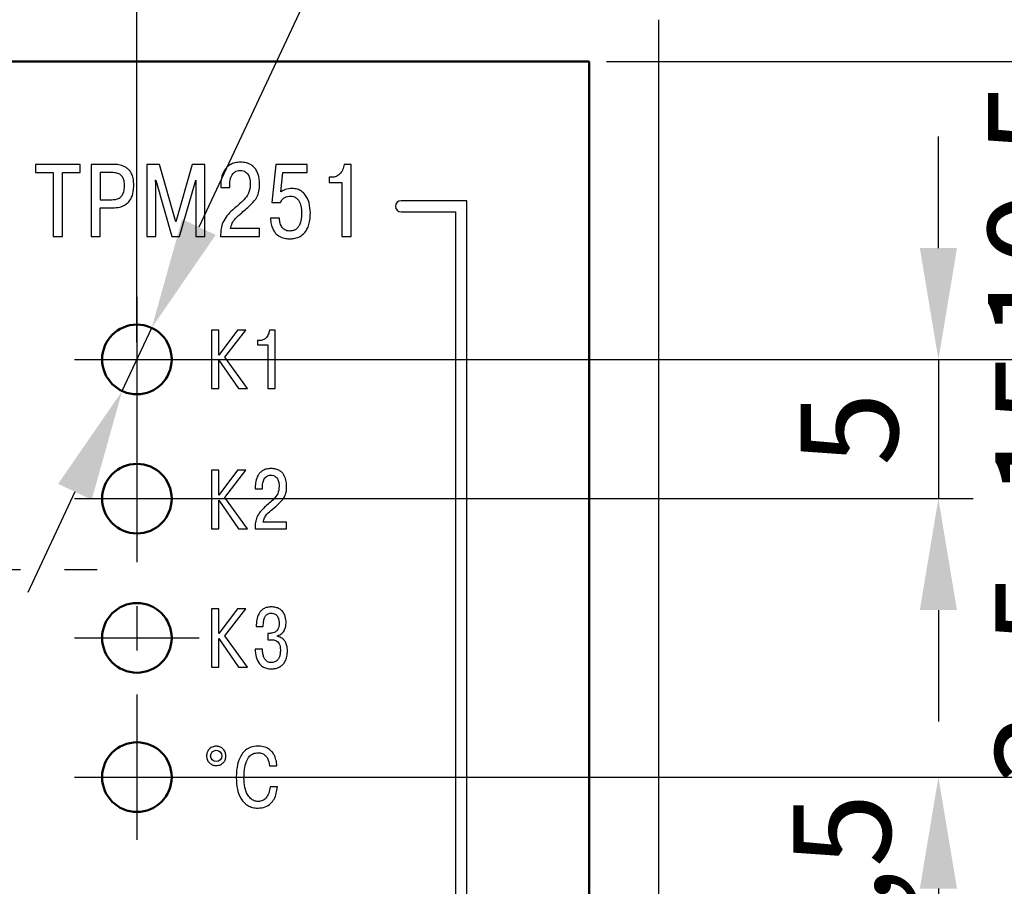
# Model space of a CAD drawing. Units: millimetres. Extents: x 0 to 647, y -334 to -35.
# Drawn here: x 571 to 607, y -134 to -103 of the extents above; entities that cross this region are included whole.
import ezdxf
from ezdxf.lldxf.tags import DXFTag

# ---------------------------------------------------------------- set-up
doc = ezdxf.new("R2010")
doc.units = ezdxf.units.MM
doc.linetypes.add('осевая2', pattern=[28.575, 19.05, -3.175, 3.175, -3.175])
for name, color, linetype, lineweight in [('axis', 1, 'осевая2', 25), ('main', 5, 'Continuous', 50), ('text', 251, 'Continuous', 25), ('РАЗМЕРЫ', 7, 'Continuous', 25)]:
    doc.layers.add(name, color=color, linetype=linetype, lineweight=lineweight)
doc.styles.add('GOST', font='Gost.shx', dxfattribs={"width": 0.8, "oblique": 15, "height": 3.5})
tags = doc.linetypes.add('New Line1', pattern=[0.8, 0.5, -0.3]).pattern_tags.tags
tags[6:7] = [DXFTag(74, 4), DXFTag(75, 0), DXFTag(340, '0'), DXFTag(46, 1.0), DXFTag(50, 0.0), DXFTag(44, 0.0), DXFTag(45, 0.0)]
tags[4:5] = [DXFTag(74, 4), DXFTag(75, 0), DXFTag(340, '0'), DXFTag(46, 1.0), DXFTag(50, 0.0), DXFTag(44, 0.0), DXFTag(45, 0.0)]
doc.dimstyles.new('GOST', dxfattribs={"dimscale": 0, "dimtxt": 3.5, "dimasz": 4, "dimexe": 1.25, "dimexo": 0, "dimtad": 1, "dimtoh": 1, "dimdec": 1, "dimtxsty": 'GOST', "dimcen": 5, "dimclrd": 256, "dimclre": 256, "dimadec": 1, "dimazin": 2, "dimtfac": 1, "dimtdec": 4, "dimtmove": 1, "dimatfit": 3, "dimfxl": 1, "dimtolj": 1, "dimtzin": 0, "dimlwe": -1, "dimarcsym": 0})
doc.dimstyles.new('ISO-25', dxfattribs={"dimtxt": 3.5, "dimasz": 4, "dimexe": 1.25, "dimexo": 0.625, "dimgap": 1, "dimtad": 1, "dimtoh": 1, "dimdec": 1, "dimrnd": 0.5, "dimtxsty": 'GOST', "dimcen": 2.5, "dimclrd": 256, "dimclrt": 256, "dimadec": 0, "dimazin": 2, "dimtfac": 1, "dimtmove": 0, "dimatfit": 1, "dimfxl": 1, "dimarcsym": 0})

# ---------------------------------------------------------------- blocks, each defined once
blk = doc.blocks.new('*D146')
at = {"layer": 'Defpoints', "color": 0}
for p in [(591.8, -104.246), (575.55, -114.946), (611.353, -114.946)]:
    blk.add_point(p, dxfattribs=at)
at = {"layer": 'РАЗМЕРЫ', "color": 0, "lineweight": -2}
for p, q in [((592.425, -104.246), (612.603, -104.246)), ((576.175, -114.946), (612.603, -114.946))]:
    blk.add_line(p, q, dxfattribs=at)
at = {"layer": 'РАЗМЕРЫ', "lineweight": -2}
blk.add_line((611.353, -108.246), (611.353, -110.946), dxfattribs=at)
at = {"layer": 'РАЗМЕРЫ'}
for points in [[(612.02, -108.246), (610.686, -108.246), (611.353, -104.246)], [(610.686, -110.946), (612.02, -110.946), (611.353, -114.946)]]:
    blk.add_solid(points, dxfattribs=at)
at = {"layer": 'РАЗМЕРЫ', "ltscale": 0.5, "insert": (608.341, -109.596), "char_height": 3.5, "attachment_point": 5, "rotation": 90, "style": 'GOST'}
blk.add_mtext('10,5', dxfattribs=at)
blk = doc.blocks.new('*D147')
at = {"layer": 'Defpoints', "color": 0}
for p in [(575.55, -114.946), (575.55, -119.946), (604.353, -119.946)]:
    blk.add_point(p, dxfattribs=at)
at = {"layer": 'РАЗМЕРЫ', "lineweight": -2}
for p, q in [((604.353, -110.946), (604.353, -106.946)), ((604.353, -114.946), (604.353, -119.946)), ((604.353, -123.946), (604.353, -127.946))]:
    blk.add_line(p, q, dxfattribs=at)
at = {"layer": 'РАЗМЕРЫ', "color": 0, "lineweight": -2}
for p, q in [((576.175, -114.946), (605.603, -114.946)), ((576.175, -119.946), (605.603, -119.946))]:
    blk.add_line(p, q, dxfattribs=at)
at = {"layer": 'РАЗМЕРЫ'}
for points in [[(603.686, -110.946), (605.02, -110.946), (604.353, -114.946)], [(605.02, -123.946), (603.686, -123.946), (604.353, -119.946)]]:
    blk.add_solid(points, dxfattribs=at)
at = {"layer": 'РАЗМЕРЫ', "ltscale": 0.5, "insert": (601.603, -117.446), "char_height": 3.5, "attachment_point": 5, "rotation": 90, "style": 'GOST'}
blk.add_mtext('5', dxfattribs=at)
blk = doc.blocks.new('*D148')
at = {"layer": 'Defpoints', "color": 0}
for p in [(575.55, -114.946), (575.55, -129.946), (611.353, -129.946)]:
    blk.add_point(p, dxfattribs=at)
at = {"layer": 'РАЗМЕРЫ', "color": 0, "lineweight": -2}
for p, q in [((576.175, -114.946), (612.603, -114.946)), ((576.175, -129.946), (612.603, -129.946))]:
    blk.add_line(p, q, dxfattribs=at)
at = {"layer": 'РАЗМЕРЫ', "lineweight": -2}
blk.add_line((611.353, -118.946), (611.353, -125.946), dxfattribs=at)
at = {"layer": 'РАЗМЕРЫ'}
for points in [[(612.02, -118.946), (610.686, -118.946), (611.353, -114.946)], [(610.686, -125.946), (612.02, -125.946), (611.353, -129.946)]]:
    blk.add_solid(points, dxfattribs=at)
at = {"layer": 'РАЗМЕРЫ', "ltscale": 0.5, "insert": (608.603, -122.446), "char_height": 3.5, "attachment_point": 5, "rotation": 90, "style": 'GOST'}
blk.add_mtext('3х5=15', dxfattribs=at)
blk = doc.blocks.new('*D150')
at = {"layer": 'Defpoints', "color": 0}
for p in [(576.081, -113.814), (575.02, -116.078)]:
    blk.add_point(p, dxfattribs=at)
at = {"layer": 'РАЗМЕРЫ', "lineweight": -2}
for p, q in [((586.422, -91.746), (577.778, -110.192)), ((597.294, -91.746), (586.422, -91.746)), ((575.02, -116.078), (576.081, -113.814)), ((573.323, -119.7), (571.625, -123.322))]:
    blk.add_line(p, q, dxfattribs=at)
at = {"layer": 'РАЗМЕРЫ'}
for points in [[(577.174, -109.909), (578.382, -110.475), (576.081, -113.814)], [(573.926, -119.983), (572.719, -119.417), (575.02, -116.078)]]:
    blk.add_solid(points, dxfattribs=at)
at = {"layer": 'РАЗМЕРЫ', "color": 0, "ltscale": 0.5, "insert": (592.171, -89.108), "char_height": 3.5, "attachment_point": 5, "style": 'GOST'}
blk.add_mtext('  {\\Q0;%%c}2,5', dxfattribs=at)
blk = doc.blocks.new('*D154')
at = {"layer": 'Defpoints', "color": 0}
for p in [(575.55, -129.946), (575.65, -140.396), (604.353, -140.396)]:
    blk.add_point(p, dxfattribs=at)
at = {"layer": 'РАЗМЕРЫ', "color": 0, "lineweight": -2}
for p, q in [((576.175, -129.946), (605.603, -129.946)), ((576.275, -140.396), (605.603, -140.396))]:
    blk.add_line(p, q, dxfattribs=at)
at = {"layer": 'РАЗМЕРЫ', "lineweight": -2}
blk.add_line((604.353, -133.946), (604.353, -136.396), dxfattribs=at)
at = {"layer": 'РАЗМЕРЫ'}
for points in [[(605.02, -133.946), (603.686, -133.946), (604.353, -129.946)], [(603.686, -136.396), (605.02, -136.396), (604.353, -140.396)]]:
    blk.add_solid(points, dxfattribs=at)
at = {"layer": 'РАЗМЕРЫ', "ltscale": 0.5, "insert": (601.341, -135.171), "char_height": 3.5, "attachment_point": 5, "rotation": 90, "style": 'GOST'}
blk.add_mtext('10,5', dxfattribs=at)
blk = doc.blocks.new('*D158')
at = {"layer": 'Defpoints', "color": 0}
for p in [(575.55, -91.746), (546.55, -113.996), (575.55, -114.946)]:
    blk.add_point(p, dxfattribs=at)
at = {"layer": 'РАЗМЕРЫ', "color": 0, "lineweight": -2}
for p, q in [((546.55, -113.371), (546.55, -90.496)), ((575.55, -114.321), (575.55, -90.496))]:
    blk.add_line(p, q, dxfattribs=at)
at = {"layer": 'РАЗМЕРЫ', "lineweight": -2}
blk.add_line((550.55, -91.746), (571.55, -91.746), dxfattribs=at)
at = {"layer": 'РАЗМЕРЫ'}
for points in [[(550.55, -91.08), (550.55, -92.413), (546.55, -91.746)], [(571.55, -92.413), (571.55, -91.08), (575.55, -91.746)]]:
    blk.add_solid(points, dxfattribs=at)
at = {"layer": 'РАЗМЕРЫ', "ltscale": 0.5, "insert": (561.05, -88.996), "char_height": 3.5, "attachment_point": 5, "style": 'GOST'}
blk.add_mtext('29', dxfattribs=at)

msp = doc.modelspace()

# ---------------------------------------------------------------- linework, layer by layer
at = {"layer": 'axis', "ltscale": 0.5}
for p, q in [((575.55, -112.696), (575.55, -132.196)), ((573.309, -114.946), (577.792, -114.946)), ((573.309, -119.946), (577.792, -119.946)), ((518.975, -122.496), (574.125, -122.496)), ((573.309, -124.946), (577.792, -124.946)), ((573.309, -129.946), (577.792, -129.946))]:
    msp.add_line(p, q, dxfattribs=at)
at = {"layer": 'main', "color": 5, "linetype": 'New Line1', "lineweight": 25, "ltscale": 5}
msp.add_line((594.3, -102.746), (594.3, -201.746), dxfattribs=at)
at = {"layer": 'main', "color": 5, "linetype": 'New Line1', "ltscale": 5}
for p, q in [((591.8, -104.246), (495.8, -104.246)), ((591.8, -200.246), (591.8, -104.246))]:
    msp.add_line(p, q, dxfattribs=at)
at = {"layer": 'main', "ltscale": 0.5}
for centre in [(575.55, -114.946), (575.55, -119.946), (575.55, -124.946), (575.55, -129.946)]:
    msp.add_circle(centre, 1.25, dxfattribs=at)
at = {"layer": 'text'}
for p, q in [((573.511, -107.942), (571.907, -107.942)), ((571.907, -107.942), (571.907, -108.235)), ((571.907, -108.235), (572.544, -108.235)), ((572.544, -108.235), (572.544, -110.535)), ((572.874, -110.535), (572.874, -108.235)), ((572.874, -108.235), (573.511, -108.235)), ((573.511, -108.235), (573.511, -107.942)), ((574.701, -107.942), (573.905, -107.942)), ((573.905, -107.942), (573.905, -110.535)), ((574.649, -108.235), (574.234, -108.235)), ((574.234, -108.235), (574.234, -109.209)), ((576.362, -107.942), (575.902, -107.942)), ((575.902, -107.942), (575.902, -110.535)), ((576.947, -110.006), (576.362, -107.942)), ((577.532, -107.942), (576.947, -110.006)), ((577.991, -107.942), (577.532, -107.942)), ((577.991, -110.535), (577.991, -107.942)), ((580.538, -107.942), (580.401, -109.309)), ((581.668, -107.942), (580.538, -107.942)), ((580.727, -108.931), (580.797, -108.235)), ((580.797, -108.235), (581.668, -108.235)), ((581.668, -108.235), (581.668, -107.942)), ((583.247, -107.942), (582.995, -107.942)), ((583.247, -110.535), (583.247, -107.942)), ((576.232, -108.654), (576.221, -108.513)), ((576.221, -108.513), (576.232, -108.513)), ((576.232, -108.513), (576.81, -110.535)), ((577.084, -110.535), (577.662, -108.513)), ((577.662, -108.513), (577.673, -108.513)), ((577.673, -108.513), (577.662, -108.654)), ((582.558, -108.405), (582.465, -108.405)), ((582.465, -108.405), (582.465, -108.587)), ((582.465, -108.587), (582.917, -108.587)), ((582.917, -108.587), (582.917, -110.535)), ((576.232, -110.535), (576.232, -108.654)), ((577.662, -108.654), (577.662, -110.535)), ((578.563, -108.691), (578.563, -108.768)), ((578.563, -108.768), (578.885, -108.768)), ((578.885, -108.768), (578.885, -108.657)), ((574.234, -109.209), (574.649, -109.209)), ((580.401, -109.309), (580.712, -109.309)), ((587.401, -109.246), (585.043, -109.246)), ((587.401, -194.646), (587.401, -109.246)), ((574.234, -110.535), (574.234, -109.502)), ((574.234, -109.502), (574.679, -109.502)), ((585.043, -109.646), (587.001, -109.646)), ((587.001, -109.646), (587.001, -194.246)), ((580.672, -109.872), (580.346, -109.872)), ((579.952, -110.243), (578.911, -110.243)), ((579.952, -110.535), (579.952, -110.243)), ((572.544, -110.535), (572.874, -110.535)), ((573.905, -110.535), (574.234, -110.535)), ((575.902, -110.535), (576.232, -110.535)), ((576.81, -110.535), (577.084, -110.535)), ((577.662, -110.535), (577.991, -110.535)), ((578.555, -110.535), (579.952, -110.535)), ((582.917, -110.535), (583.247, -110.535)), ((578.497, -113.897), (578.23, -113.897)), ((578.23, -113.897), (578.23, -115.996)), ((579.169, -113.897), (578.497, -114.79)), ((578.497, -114.79), (578.497, -113.897)), ((578.71, -114.868), (579.469, -113.897)), ((579.469, -113.897), (579.169, -113.897)), ((580.517, -113.897), (580.313, -113.897)), ((580.517, -115.996), (580.517, -113.897)), ((579.959, -114.271), (579.884, -114.271)), ((579.884, -114.271), (579.884, -114.418)), ((579.884, -114.418), (580.25, -114.418)), ((580.25, -114.418), (580.25, -115.996)), ((578.497, -115.996), (578.497, -114.97)), ((578.497, -114.97), (579.199, -115.996)), ((579.52, -115.996), (578.71, -114.868)), ((578.23, -115.996), (578.497, -115.996)), ((579.199, -115.996), (579.52, -115.996)), ((580.25, -115.996), (580.517, -115.996)), ((578.497, -118.928), (578.23, -118.928)), ((578.23, -118.928), (578.23, -121.027)), ((579.169, -118.928), (578.497, -119.822)), ((578.497, -119.822), (578.497, -118.928)), ((578.71, -119.9), (579.469, -118.928)), ((579.469, -118.928), (579.169, -118.928)), ((579.8, -119.534), (579.8, -119.597)), ((580.061, -119.597), (580.061, -119.507)), ((579.52, -121.027), (578.71, -119.9)), ((579.8, -119.597), (580.061, -119.597)), ((578.497, -121.027), (578.497, -120.002)), ((578.497, -120.002), (579.199, -121.027)), ((580.925, -120.79), (580.082, -120.79)), ((580.925, -121.027), (580.925, -120.79)), ((578.23, -121.027), (578.497, -121.027)), ((579.199, -121.027), (579.52, -121.027)), ((579.794, -121.027), (580.925, -121.027)), ((578.497, -123.897), (578.23, -123.897)), ((578.23, -123.897), (578.23, -125.996)), ((579.169, -123.897), (578.497, -124.79)), ((578.497, -124.79), (578.497, -123.897)), ((578.71, -124.868), (579.469, -123.897)), ((579.469, -123.897), (579.169, -123.897)), ((579.839, -124.535), (580.091, -124.535)), ((579.52, -125.996), (578.71, -124.868)), ((580.313, -124.784), (580.25, -124.784)), ((580.25, -124.784), (580.25, -125.012)), ((580.607, -124.892), (580.607, -124.868)), ((578.497, -125.996), (578.497, -124.97)), ((578.497, -124.97), (579.199, -125.996)), ((580.25, -125.012), (580.4, -125.012)), ((580.058, -125.357), (579.8, -125.357)), ((578.23, -125.996), (578.497, -125.996)), ((579.199, -125.996), (579.52, -125.996)), ((580.316, -129.544), (580.583, -129.544)), ((580.604, -130.3), (580.337, -130.3))]:
    msp.add_line(p, q, dxfattribs=at)
msp.add_circle((578.4, -129.184), 0.2, dxfattribs=at)
msp.add_arc((585.043, -109.446), 0.2, 90, 270, dxfattribs=at)
for points, knots in [([(579.27, -107.865), (579.203, -107.868), (579.077, -107.876), (578.909, -107.942), (578.781, -108.04), (578.66, -108.198), (578.578, -108.422), (578.568, -108.604), (578.563, -108.691)], [0, 0, 0, 0, 0.165251, 0.305758, 0.432772, 0.554226, 0.789426, 1, 1, 1, 1]), ([(579.959, -108.65), (579.956, -108.581), (579.949, -108.42), (579.885, -108.215), (579.775, -108.053), (579.649, -107.948), (579.475, -107.876), (579.343, -107.869), (579.27, -107.865)], [0, 0, 0, 0, 0.175508, 0.407221, 0.532726, 0.666383, 0.817395, 1, 1, 1, 1]), ([(575.105, -108.694), (575.103, -108.641), (575.099, -108.543), (575.053, -108.41), (574.963, -108.306), (574.821, -108.243), (574.71, -108.238), (574.649, -108.235)], [0, 0, 0, 0, 0.216052, 0.394324, 0.554618, 0.754682, 1, 1, 1, 1]), ([(575.438, -108.687), (575.436, -108.617), (575.431, -108.491), (575.384, -108.32), (575.312, -108.187), (575.22, -108.09), (575.085, -108.003), (574.908, -107.949), (574.767, -107.945), (574.701, -107.942)], [0, 0, 0, 0, 0.173436, 0.316447, 0.438062, 0.546555, 0.648031, 0.835483, 1, 1, 1, 1]), ([(578.885, -108.657), (578.89, -108.589), (578.899, -108.456), (578.971, -108.302), (579.063, -108.212), (579.155, -108.165), (579.223, -108.16), (579.259, -108.157)], [0, 0, 0, 0, 0.294842, 0.569612, 0.706701, 0.846267, 1, 1, 1, 1]), ([(579.259, -108.157), (579.297, -108.16), (579.367, -108.165), (579.459, -108.211), (579.525, -108.276), (579.584, -108.378), (579.619, -108.507), (579.624, -108.609), (579.626, -108.654)], [0, 0, 0, 0, 0.162291, 0.301453, 0.431589, 0.55985, 0.806604, 1, 1, 1, 1]), ([(582.995, -107.942), (582.982, -108.01), (582.958, -108.142), (582.848, -108.294), (582.709, -108.389), (582.609, -108.4), (582.558, -108.405)], [0, 0, 0, 0, 0.294692, 0.572007, 0.782889, 1, 1, 1, 1]), ([(574.649, -109.209), (574.706, -109.206), (574.81, -109.201), (574.947, -109.14), (575.044, -109.031), (575.098, -108.876), (575.103, -108.758), (575.105, -108.694)], [0, 0, 0, 0, 0.216023, 0.391366, 0.552806, 0.758006, 1, 1, 1, 1]), ([(574.679, -109.502), (574.76, -109.498), (574.906, -109.491), (575.098, -109.422), (575.239, -109.318), (575.361, -109.155), (575.43, -108.937), (575.436, -108.765), (575.438, -108.687)], [0, 0, 0, 0, 0.189417, 0.342829, 0.474271, 0.594621, 0.817357, 1, 1, 1, 1]), ([(579.626, -108.654), (579.616, -108.767), (579.597, -108.979), (579.336, -109.288), (579.122, -109.464), (578.981, -109.58)], [0, 0, 0, 0, 0.283366, 0.532088, 1, 1, 1, 1]), ([(579.315, -109.676), (579.433, -109.578), (579.633, -109.411), (579.859, -109.156), (579.953, -108.898), (579.957, -108.737), (579.959, -108.65)], [0, 0, 0, 0, 0.364638, 0.618912, 0.794811, 1, 1, 1, 1]), ([(581.131, -108.805), (581.046, -108.811), (580.9, -108.82), (580.778, -108.898), (580.727, -108.931)], [0, 0, 0, 0, 0.580084, 1, 1, 1, 1]), ([(581.783, -109.691), (581.775, -109.569), (581.76, -109.334), (581.635, -109.06), (581.473, -108.901), (581.313, -108.819), (581.194, -108.81), (581.131, -108.805)], [0, 0, 0, 0, 0.298085, 0.572964, 0.709215, 0.847605, 1, 1, 1, 1]), ([(580.712, -109.309), (580.731, -109.273), (580.768, -109.2), (580.863, -109.131), (580.965, -109.09), (581.033, -109.086), (581.068, -109.083)], [0, 0, 0, 0, 0.2703719, 0.5432019, 0.7661667, 1, 1, 1, 1]), ([(581.068, -109.083), (581.106, -109.086), (581.184, -109.093), (581.294, -109.153), (581.39, -109.268), (581.458, -109.456), (581.464, -109.608), (581.468, -109.694)], [0, 0, 0, 0, 0.140325, 0.283794, 0.444696, 0.682059, 1, 1, 1, 1]), ([(578.981, -109.58), (578.847, -109.718), (578.657, -109.912), (578.565, -110.267), (578.559, -110.44), (578.555, -110.535)], [0, 0, 0, 0, 0.520964, 0.734002, 1, 1, 1, 1]), ([(578.911, -110.243), (578.929, -110.178), (578.965, -110.051), (579.106, -109.856), (579.235, -109.745), (579.315, -109.676)], [0, 0, 0, 0, 0.2825, 0.554028, 1, 1, 1, 1]), ([(580.346, -109.872), (580.353, -109.946), (580.366, -110.081), (580.426, -110.258), (580.506, -110.392), (580.602, -110.487), (580.731, -110.566), (580.881, -110.609), (580.995, -110.613), (581.042, -110.614)], [0, 0, 0, 0, 0.194005, 0.352237, 0.484495, 0.59929, 0.702462, 0.877024, 1, 1, 1, 1]), ([(581.042, -110.335), (581.009, -110.333), (580.946, -110.329), (580.836, -110.281), (580.74, -110.175), (580.682, -110.024), (580.675, -109.921), (580.672, -109.872)], [0, 0, 0, 0, 0.150744, 0.28411, 0.532417, 0.777964, 1, 1, 1, 1]), ([(581.042, -110.614), (581.09, -110.612), (581.201, -110.607), (581.38, -110.556), (581.537, -110.45), (581.649, -110.306), (581.724, -110.143), (581.774, -109.933), (581.78, -109.777), (581.783, -109.691)], [0, 0, 0, 0, 0.108031, 0.247145, 0.409747, 0.521345, 0.651543, 0.80825, 1, 1, 1, 1]), ([(581.468, -109.694), (581.46, -109.842), (581.451, -110.026), (581.339, -110.208), (581.262, -110.28), (581.16, -110.328), (581.083, -110.333), (581.042, -110.335)], [0, 0, 0, 0, 0.499242, 0.61803, 0.735057, 0.858323, 1, 1, 1, 1]), ([(580.313, -113.897), (580.303, -113.952), (580.283, -114.058), (580.194, -114.181), (580.081, -114.258), (580, -114.267), (579.959, -114.271)], [0, 0, 0, 0, 0.29469, 0.572, 0.782899, 1, 1, 1, 1]), ([(580.373, -118.865), (580.318, -118.868), (580.216, -118.874), (580.081, -118.927), (579.977, -119.007), (579.879, -119.135), (579.812, -119.316), (579.804, -119.464), (579.8, -119.534)], [0, 0, 0, 0, 0.165244, 0.305754, 0.432778, 0.554235, 0.789443, 1, 1, 1, 1]), ([(580.931, -119.501), (580.928, -119.445), (580.922, -119.315), (580.871, -119.148), (580.781, -119.018), (580.679, -118.933), (580.539, -118.874), (580.432, -118.868), (580.373, -118.865)], [0, 0, 0, 0, 0.175513, 0.40724, 0.532751, 0.666409, 0.817415, 1, 1, 1, 1]), ([(580.061, -119.507), (580.065, -119.451), (580.072, -119.344), (580.13, -119.219), (580.205, -119.146), (580.279, -119.108), (580.335, -119.104), (580.364, -119.102)], [0, 0, 0, 0, 0.294821, 0.569597, 0.706686, 0.846264, 1, 1, 1, 1]), ([(580.364, -119.102), (580.395, -119.104), (580.451, -119.108), (580.525, -119.145), (580.579, -119.198), (580.627, -119.281), (580.656, -119.385), (580.659, -119.468), (580.661, -119.504)], [0, 0, 0, 0, 0.162294, 0.301445, 0.431573, 0.559838, 0.806594, 1, 1, 1, 1]), ([(580.661, -119.504), (580.653, -119.595), (580.637, -119.767), (580.427, -120.017), (580.253, -120.16), (580.139, -120.253)], [0, 0, 0, 0, 0.2833421, 0.5320625, 1, 1, 1, 1]), ([(580.409, -120.331), (580.505, -120.252), (580.667, -120.117), (580.85, -119.91), (580.925, -119.702), (580.929, -119.571), (580.931, -119.501)], [0, 0, 0, 0, 0.364636, 0.618932, 0.794834, 1, 1, 1, 1]), ([(580.139, -120.253), (580.03, -120.365), (579.877, -120.522), (579.802, -120.81), (579.797, -120.95), (579.794, -121.027)], [0, 0, 0, 0, 0.520976, 0.734008, 1, 1, 1, 1]), ([(580.082, -120.79), (580.097, -120.738), (580.126, -120.635), (580.24, -120.477), (580.344, -120.387), (580.409, -120.331)], [0, 0, 0, 0, 0.28245, 0.553942, 1, 1, 1, 1]), ([(580.382, -123.834), (580.33, -123.837), (580.233, -123.842), (580.104, -123.895), (580.006, -123.974), (579.911, -124.105), (579.848, -124.298), (579.842, -124.457), (579.839, -124.535)], [0, 0, 0, 0, 0.154563, 0.286923, 0.408324, 0.526958, 0.766767, 1, 1, 1, 1]), ([(580.916, -124.409), (580.91, -124.331), (580.899, -124.176), (580.798, -123.997), (580.668, -123.895), (580.535, -123.842), (580.436, -123.837), (580.382, -123.834)], [0, 0, 0, 0, 0.264516, 0.52381, 0.664644, 0.819339, 1, 1, 1, 1]), ([(580.091, -124.535), (580.093, -124.476), (580.097, -124.372), (580.128, -124.235), (580.181, -124.133), (580.269, -124.067), (580.34, -124.061), (580.376, -124.058)], [0, 0, 0, 0, 0.283539, 0.499555, 0.665688, 0.829935, 1, 1, 1, 1]), ([(580.376, -124.058), (580.402, -124.06), (580.451, -124.063), (580.536, -124.098), (580.612, -124.177), (580.657, -124.297), (580.661, -124.38), (580.664, -124.421)], [0, 0, 0, 0, 0.149118, 0.279822, 0.520123, 0.762949, 1, 1, 1, 1]), ([(580.664, -124.421), (580.662, -124.461), (580.659, -124.533), (580.626, -124.627), (580.578, -124.695), (580.515, -124.743), (580.443, -124.772), (580.373, -124.783), (580.331, -124.784), (580.313, -124.784)], [0, 0, 0, 0, 0.2071423, 0.3720453, 0.5098862, 0.6323501, 0.7804202, 0.9079564, 1, 1, 1, 1]), ([(580.607, -124.868), (580.66, -124.846), (580.764, -124.802), (580.888, -124.637), (580.905, -124.496), (580.916, -124.409)], [0, 0, 0, 0, 0.289035, 0.563752, 1, 1, 1, 1]), ([(580.961, -125.411), (580.958, -125.349), (580.952, -125.239), (580.897, -125.095), (580.816, -124.99), (580.716, -124.921), (580.642, -124.901), (580.607, -124.892)], [0, 0, 0, 0, 0.268889, 0.48291, 0.661678, 0.843918, 1, 1, 1, 1]), ([(580.4, -125.012), (580.423, -125.013), (580.472, -125.015), (580.548, -125.037), (580.618, -125.086), (580.669, -125.163), (580.701, -125.266), (580.704, -125.345), (580.706, -125.39)], [0, 0, 0, 0, 0.122913, 0.265104, 0.424341, 0.572649, 0.75834, 1, 1, 1, 1]), ([(579.8, -125.357), (579.807, -125.45), (579.821, -125.634), (579.919, -125.853), (580.061, -125.982), (580.211, -126.049), (580.324, -126.055), (580.385, -126.059)], [0, 0, 0, 0, 0.272045, 0.534731, 0.672624, 0.822571, 1, 1, 1, 1]), ([(580.37, -125.834), (580.356, -125.833), (580.323, -125.832), (580.271, -125.817), (580.215, -125.786), (580.159, -125.729), (580.109, -125.639), (580.072, -125.512), (580.063, -125.413), (580.058, -125.357)], [0, 0, 0, 0, 0.068895, 0.153383, 0.252916, 0.372259, 0.529169, 0.73319, 1, 1, 1, 1]), ([(580.706, -125.39), (580.704, -125.438), (580.701, -125.527), (580.666, -125.648), (580.604, -125.749), (580.501, -125.823), (580.415, -125.83), (580.37, -125.834)], [0, 0, 0, 0, 0.22794, 0.423562, 0.595072, 0.786772, 1, 1, 1, 1]), ([(580.385, -126.059), (580.409, -126.058), (580.473, -126.056), (580.583, -126.033), (580.703, -125.981), (580.81, -125.894), (580.894, -125.774), (580.951, -125.608), (580.957, -125.481), (580.961, -125.411)], [0, 0, 0, 0, 0.07449, 0.194341, 0.342588, 0.468996, 0.612838, 0.784889, 1, 1, 1, 1]), ([(578.4, -128.834), (578.348, -128.84), (578.246, -128.854), (578.132, -128.947), (578.063, -129.061), (578.055, -129.142), (578.05, -129.184)], [0, 0, 0, 0, 0.283433, 0.558006, 0.775308, 1, 1, 1, 1]), ([(578.75, -129.184), (578.744, -129.132), (578.73, -129.029), (578.637, -128.915), (578.523, -128.846), (578.442, -128.838), (578.4, -128.834)], [0, 0, 0, 0, 0.2834588, 0.558022, 0.775302, 1, 1, 1, 1]), ([(579.896, -128.834), (579.811, -128.84), (579.654, -128.852), (579.452, -128.965), (579.312, -129.123), (579.192, -129.365), (579.128, -129.658), (579.122, -129.885), (579.12, -129.982)], [0, 0, 0, 0, 0.161682, 0.300114, 0.431363, 0.562482, 0.814294, 1, 1, 1, 1]), ([(579.398, -129.97), (579.4, -129.897), (579.404, -129.723), (579.451, -129.45), (579.563, -129.212), (579.736, -129.086), (579.841, -129.076), (579.896, -129.07)], [0, 0, 0, 0, 0.19107, 0.459415, 0.72673, 0.856341, 1, 1, 1, 1]), ([(580.583, -129.544), (580.575, -129.47), (580.56, -129.334), (580.493, -129.156), (580.401, -129.022), (580.269, -128.914), (580.097, -128.844), (579.962, -128.837), (579.896, -128.834)], [0, 0, 0, 0, 0.201881, 0.367662, 0.508994, 0.636264, 0.823182, 1, 1, 1, 1]), ([(579.896, -129.07), (579.95, -129.075), (580.049, -129.083), (580.17, -129.162), (580.279, -129.311), (580.301, -129.449), (580.316, -129.544)], [0, 0, 0, 0, 0.226428, 0.416258, 0.596308, 1, 1, 1, 1]), ([(578.05, -129.184), (578.057, -129.236), (578.071, -129.338), (578.164, -129.452), (578.278, -129.521), (578.359, -129.529), (578.4, -129.534)], [0, 0, 0, 0, 0.283373, 0.55792, 0.775249, 1, 1, 1, 1]), ([(578.4, -129.534), (578.453, -129.527), (578.555, -129.513), (578.669, -129.42), (578.738, -129.306), (578.746, -129.225), (578.75, -129.184)], [0, 0, 0, 0, 0.283509, 0.558072, 0.775338, 1, 1, 1, 1]), ([(579.12, -129.982), (579.127, -130.115), (579.14, -130.371), (579.267, -130.727), (579.48, -130.953), (579.707, -131.047), (579.835, -131.055), (579.902, -131.059)], [0, 0, 0, 0, 0.266703, 0.51447, 0.744532, 0.865178, 1, 1, 1, 1]), ([(579.911, -130.822), (579.862, -130.816), (579.76, -130.805), (579.621, -130.711), (579.499, -130.547), (579.412, -130.291), (579.403, -130.086), (579.398, -129.97)], [0, 0, 0, 0, 0.133857, 0.276381, 0.441674, 0.684749, 1, 1, 1, 1]), ([(579.902, -131.059), (579.992, -131.052), (580.156, -131.039), (580.358, -130.911), (580.539, -130.672), (580.578, -130.451), (580.604, -130.3)], [0, 0, 0, 0, 0.231501, 0.424635, 0.605588, 1, 1, 1, 1]), ([(580.337, -130.3), (580.327, -130.374), (580.308, -130.517), (580.207, -130.689), (580.069, -130.802), (579.964, -130.815), (579.911, -130.822)], [0, 0, 0, 0, 0.3017832, 0.5813087, 0.7876166, 1, 1, 1, 1])]:
    msp.add_open_spline(points, degree=3, knots=knots, dxfattribs=at)

# ---------------------------------------------------------------- dimensions: what is measured, and where the dimension line sits
at = {"layer": 'РАЗМЕРЫ'}
dim = msp.add_diameter_dim_2p(p1=(575.02, -116.078), p2=(576.081, -113.814), text='  {\\Q0;%%c}2,5', dimstyle='GOST', override={"dimscale": 1, "dimlfac": 1, "dimtxsty": 'GOST', "dimsah": 1, "dimse1": 1, "dimse2": 1, "dimtmove": 1, "dimtolj": 0}, dxfattribs=at)
dim.commit()
dim.dimension.update_dxf_attribs({"geometry": '*D150', "text_midpoint": (586.422, -91.746), "dimtype": 163})
dim = msp.add_linear_dim(base=(575.55, -91.746), p1=(546.55, -113.996), p2=(575.55, -114.946), dimstyle='ISO-25', override={"dimlfac": 1, "dimtxsty": 'GOST', "dimsah": 1, "dimtolj": 0}, dxfattribs=at)
dim.commit()
dim.dimension.update_dxf_attribs({"geometry": '*D158', "text_midpoint": (561.05, -88.996)})
for base, p1, p2, angle, picture, middle in [((611.353, -114.946), (591.8, -104.246), (575.55, -114.946), 90, '*D146', (608.341, -109.596)), ((604.353, -119.946), (575.55, -114.946), (575.55, -119.946), 270, '*D147', (601.603, -117.446)), ((604.3531116, -140.3962518), (575.5503326, -129.9462519), (575.6503343, -140.3962518), 90, '*D154', (601.3406116, -135.1712518))]:
    dim = msp.add_linear_dim(base=base, p1=p1, p2=p2, angle=angle, dimstyle='ISO-25', override={"dimlfac": 1, "dimtxsty": 'GOST', "dimsah": 1, "dimtolj": 0}, dxfattribs=at)
    dim.commit()
    dim.dimension.update_dxf_attribs({"geometry": picture, "text_midpoint": middle})
dim = msp.add_linear_dim(base=(611.353, -129.946), p1=(575.55, -114.946), p2=(575.55, -129.946), angle=90, text='3х5=15', dimstyle='ISO-25', override={"dimlfac": 1, "dimtxsty": 'GOST', "dimsah": 1, "dimtmove": 1, "dimtolj": 0}, dxfattribs=at)
dim.commit()
dim.dimension.update_dxf_attribs({"geometry": '*D148', "text_midpoint": (608.603, -122.446)})

doc.saveas('drawing.dxf')
